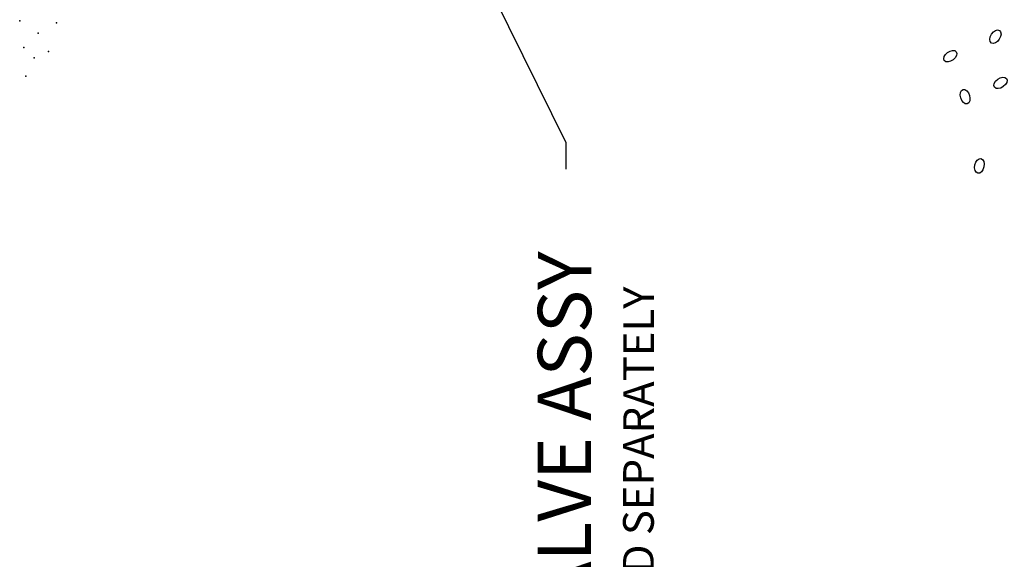
# Model space of a CAD drawing. Extents: x -143 to 2, y -145 to -36.
# Drawn here: x -45 to -15, y -94 to -77 of the extents above; entities that cross this region are included whole.
import ezdxf
from ezdxf.enums import TextEntityAlignment as Align

# ---------------------------------------------------------------- set-up
doc = ezdxf.new("R2010")
doc.units = 0
doc.header["$LTSCALE"] = 1.5
doc.header["$MEASUREMENT"] = 0
doc.layers.get('0').update_dxf_attribs({"linetype": 'CONTINUOUS'})
doc.layers.add('DIM1', color=4, linetype='CONTINUOUS')
doc.styles.add('ARIAL', font='ARIAL.TTF')
doc.styles.add('BOLD', font='ARIALBD.TTF')
doc.styles.add('SIMPLEX', font='simplex')
doc.dimstyles.get("Standard").update_dxf_attribs({"dimtxt": 0.18, "dimasz": 0.18, "dimexe": 0.18, "dimexo": 0.0625, "dimgap": 0.09, "dimtad": 0, "dimtih": 1, "dimtoh": 1, "dimdec": 4, "dimzin": 0, "dimdsep": 46, "dimtxsty": 'Standard', "dimcen": 0.09, "dimadec": 0, "dimazin": 0, "dimtfac": 1, "dimtdec": 4, "dimtofl": 0, "dimtmove": 0, "dimatfit": 3, "dimfxl": 0, "dimtolj": 1, "dimtzin": 0, "dimarcsym": 0})

# ---------------------------------------------------------------- blocks, each defined once
blk = doc.blocks.new('HATCH2')
blk.add_circle((0, 0), 1)

msp = doc.modelspace()

# ---------------------------------------------------------------- linework, layer by layer
for p in [(-45.274, -77.103), (-44.15, -77.167), (-44.712, -77.479), (-45.15, -77.916), (-44.838, -78.229), (-44.4, -78.042), (-45.089, -78.791)]:
    msp.add_point(p)

# ---------------------------------------------------------------- block references
for p, xscale, yscale, rotation in [((-15.541, -77.59), 0.2275034340400165, 0.140625, 57.67215905250559), ((-16.916, -78.182), 0.2275034340400176, 0.140625, 36.45993738999314), ((-15.386, -78.996), 0.2275034340400176, 0.140625, 36.45993738999314), ((-16.465, -79.417), 0.22750343404001, 0.1406249999999999, 105.88115474863), ((-16.029, -81.527), 0.227503434040022, 0.140625, 78.08577932122685)]:
    msp.add_blockref('HATCH2', p, dxfattribs=dict(xscale=xscale, yscale=yscale, rotation=rotation))

# ---------------------------------------------------------------- texts
at = {"layer": 'DIM1', "style": 'BOLD'}
msp.add_text('6518.2FR VALVE ASSY', height=1.625, rotation=89.9358, dxfattribs=at).set_placement((-28.684, -95.108), align=Align.MIDDLE_CENTER)
at = {"layer": 'DIM1', "color": 4, "style": 'ARIAL'}
msp.add_text('REQUIRED - SOLD SEPARATELY', height=0.936, rotation=89.9358, dxfattribs=at).set_placement((-25.944, -85.2), align=Align.RIGHT)

# ---------------------------------------------------------------- leaders
at = {"layer": 'DIM1'}
msp.add_leader([(-32.741, -72.486), (-28.635, -80.814), (-28.635, -81.63)], dimstyle='Standard', override={"dimscale": 6, "dimtxt": 0.156, "dimasz": 0.23, "dimexe": 0.094, "dimexo": 0.075, "dimgap": 0.125, "dimtxsty": 'SIMPLEX', "dimclrt": 4, "dimtix": 1}, dxfattribs=at)

doc.saveas('drawing.dxf')
